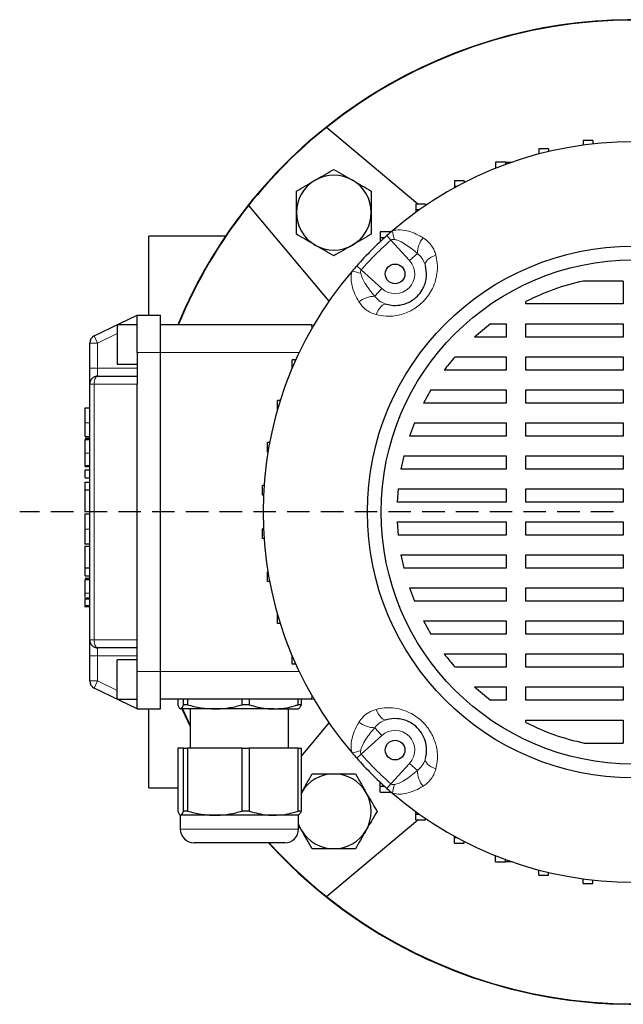
# Model space of a CAD drawing. Units: millimetres. Extents: x -4 to 213, y 0 to 297.
# Drawn here: x 33 to 67, y 59 to 115 of the extents above; entities that cross this region are included whole.
import ezdxf

# ---------------------------------------------------------------- set-up
doc = ezdxf.new("R2010")
doc.units = ezdxf.units.MM
doc.linetypes.add('HIDDEN', pattern=[1.905, 1.27, -0.635])
doc.layers.add('TRATTEGGIO', color=7, linetype='HIDDEN')

# ---------------------------------------------------------------- blocks, each defined once
blk = doc.blocks.new('SW_CENTERMARKSYMBOL_0')
at = {"layer": 'TRATTEGGIO', "color": 0}
blk.add_line((-1.111, 0), (-34.621, 0), dxfattribs=at)

msp = doc.modelspace()

# ---------------------------------------------------------------- linework, layer by layer
at = {"color": 7, "linetype": 'Continuous', "lineweight": 25}
for p, q in [((54.9857, 104.4518), (49.8278, 108.7798)), ((64.8626, 108.0353), (64.307, 108.0353)), ((64.307, 108.0353), (64.307, 107.7755)), ((64.8626, 108.0353), (64.8626, 107.8437)), ((62.3549, 107.5758), (61.7993, 107.5758)), ((61.7993, 107.5758), (61.7993, 107.2755)), ((62.3549, 107.5758), (62.3549, 107.414)), ((59.9209, 106.8172), (59.3653, 106.8172)), ((59.3653, 106.8172), (59.3653, 106.4839)), ((59.9209, 106.8172), (59.9209, 106.6838)), ((59.9209, 106.8172), (60.2948, 106.8172)), ((59.399, 106.4839), (59.3653, 106.4839)), ((59.3653, 106.4839), (59.3653, 106.4705)), ((57.596, 105.7708), (57.0405, 105.7708)), ((57.0405, 105.7708), (57.0405, 105.4375)), ((57.596, 105.7708), (57.596, 105.6646)), ((57.1657, 105.4375), (57.0405, 105.4375)), ((57.0405, 105.4375), (57.0405, 105.369)), ((55.4143, 104.4518), (54.8587, 104.4518)), ((54.8587, 104.4518), (54.8587, 104.1185)), ((55.4143, 104.4518), (55.4143, 104.3726)), ((45.428, 104.38), (49.9613, 98.9775)), ((55.0477, 104.1185), (54.8587, 104.1185)), ((54.8587, 104.1185), (54.8587, 103.9829)), ((53.4074, 102.8794), (52.8519, 102.8794)), ((52.8519, 102.8794), (52.8519, 102.5461)), ((53.4074, 102.8794), (53.4074, 102.8277)), ((44.116, 102.6337), (39.7963, 102.6337)), ((39.7963, 98.1893), (39.7963, 102.6337)), ((53.0908, 102.5461), (52.8519, 102.5461)), ((52.8519, 102.5461), (52.8519, 102.3258)), ((66.5741, 100.1092), (64.3064, 100.1092)), ((66.5741, 100.1092), (66.5741, 98.815)), ((61.0805, 98.815), (61.0805, 98.9604)), ((66.5741, 98.815), (61.0805, 98.815)), ((36.7126, 97.0104), (39.1296, 98.1893)), ((39.1296, 96.0782), (39.1296, 98.1893)), ((39.1296, 98.1893), (40.463, 98.1893)), ((40.463, 96.0782), (40.463, 98.1893)), ((39.1296, 97.6337), (38.0185, 97.6337)), ((38.0185, 97.6337), (38.0185, 96.5226)), ((48.9789, 97.6337), (40.463, 97.6337)), ((59.0752, 97.7039), (58.1688, 96.9515)), ((59.0752, 97.7039), (59.9693, 97.7039)), ((59.9693, 97.7039), (59.9693, 96.9515)), ((61.0805, 97.7039), (66.5741, 97.7039)), ((61.0805, 96.9515), (61.0805, 97.7039)), ((66.5741, 97.7039), (66.5741, 96.9515)), ((59.9693, 96.9515), (58.1688, 96.9515)), ((66.5741, 96.9515), (61.0805, 96.9515)), ((36.463, 95.1893), (36.463, 96.611)), ((38.0185, 96.5226), (38.0185, 95.4115)), ((39.1296, 96.0782), (39.1296, 94.3004)), ((40.463, 78.0782), (40.463, 96.0782)), ((47.8835, 95.198), (47.8835, 95.6718)), ((48.0587, 95.6718), (47.8835, 95.6718)), ((48.0587, 95.6014), (48.0587, 95.6718)), ((48.0904, 95.6718), (48.0587, 95.6718)), ((57.0796, 95.8404), (59.9693, 95.8404)), ((59.9693, 95.8404), (59.9693, 95.0879)), ((61.0805, 95.8404), (66.5741, 95.8404)), ((61.0805, 95.0879), (61.0805, 95.8404)), ((66.5741, 95.8404), (66.5741, 95.0879)), ((36.463, 94.3004), (36.463, 95.1893)), ((38.0185, 95.4115), (39.1296, 95.4115)), ((59.9693, 95.0879), (56.4702, 95.0879)), ((66.5741, 95.0879), (61.0805, 95.0879)), ((36.9074, 94.7448), (39.1296, 94.7448)), ((36.463, 79.856), (36.463, 94.3004)), ((39.1296, 79.856), (39.1296, 94.3004)), ((55.7197, 93.9768), (55.2974, 93.2244)), ((55.7197, 93.9768), (59.9693, 93.9768)), ((59.9693, 93.9768), (59.9693, 93.2244)), ((61.0805, 93.9768), (66.5741, 93.9768)), ((61.0805, 93.2244), (61.0805, 93.9768)), ((66.5741, 93.9768), (66.5741, 93.2244)), ((47.0534, 92.8478), (47.0534, 93.3766)), ((47.2129, 93.3766), (47.0534, 93.3766)), ((36.1963, 92.9639), (36.463, 92.9639)), ((59.9693, 93.2244), (55.2974, 93.2244)), ((66.5741, 93.2244), (61.0805, 93.2244)), ((54.7835, 92.1133), (54.5028, 91.3608)), ((54.7835, 92.1133), (59.9693, 92.1133)), ((59.9693, 92.1133), (59.9693, 91.3608)), ((61.0805, 92.1133), (66.5741, 92.1133)), ((61.0805, 91.3608), (61.0805, 92.1133)), ((66.5741, 92.1133), (66.5741, 91.3608)), ((36.1963, 91.3468), (36.463, 91.3468)), ((36.1963, 91.3374), (36.463, 91.3374)), ((36.1963, 91.2477), (36.463, 91.2477)), ((36.1963, 91.1654), (36.463, 91.1654)), ((59.9693, 91.3608), (54.5028, 91.3608)), ((66.5741, 91.3608), (61.0805, 91.3608)), ((46.4937, 90.4453), (46.4937, 91.0008)), ((46.6124, 91.0008), (46.4937, 91.0008)), ((46.5139, 90.4453), (46.4937, 90.4453)), ((54.1789, 90.2497), (54.0176, 89.4973)), ((54.1789, 90.2497), (59.9693, 90.2497)), ((59.9693, 90.2497), (59.9693, 89.4973)), ((61.0805, 90.2497), (66.5741, 90.2497)), ((61.0805, 89.4973), (61.0805, 90.2497)), ((66.5741, 90.2497), (66.5741, 89.4973)), ((36.1963, 89.6973), (36.463, 89.6973)), ((36.1963, 89.6411), (36.463, 89.6411)), ((36.1963, 89.4641), (36.463, 89.4641)), ((36.1963, 88.9972), (36.1963, 89.4641)), ((59.9693, 89.4973), (54.0176, 89.4973)), ((66.5741, 89.4973), (61.0805, 89.4973)), ((36.1963, 88.9972), (36.463, 88.9972)), ((36.1963, 88.7541), (36.463, 88.7541)), ((36.1963, 88.3325), (36.1963, 88.7541)), ((46.212, 88.0208), (46.212, 88.5764)), ((46.2946, 88.5764), (46.212, 88.5764)), ((53.8605, 88.3862), (53.8078, 87.6337)), ((53.8605, 88.3862), (59.9693, 88.3862)), ((59.9693, 88.3862), (59.9693, 87.6337)), ((61.0805, 88.3862), (66.5741, 88.3862)), ((61.0805, 87.6337), (61.0805, 88.3862)), ((66.5741, 88.3862), (66.5741, 87.6337)), ((36.1963, 88.3325), (36.463, 88.3325)), ((36.1963, 88.3263), (36.1963, 88.3325)), ((36.1963, 88.3263), (36.463, 88.3263)), ((46.262, 88.0208), (46.212, 88.0208)), ((59.9693, 87.6337), (53.8078, 87.6337)), ((66.5741, 87.6337), (61.0805, 87.6337)), ((36.163, 87.1112), (36.463, 87.1112)), ((36.1963, 86.9664), (36.463, 86.9664)), ((46.212, 85.58), (46.212, 86.1356)), ((46.262, 86.1356), (46.212, 86.1356)), ((53.8078, 86.5226), (59.9693, 86.5226)), ((53.8078, 86.5226), (53.8605, 85.7702)), ((59.9693, 86.5226), (59.9693, 85.7702)), ((61.0805, 86.5226), (66.5741, 86.5226)), ((61.0805, 85.7702), (61.0805, 86.5226)), ((66.5741, 86.5226), (66.5741, 85.7702)), ((46.2946, 85.58), (46.212, 85.58)), ((59.9693, 85.7702), (53.8605, 85.7702)), ((66.5741, 85.7702), (61.0805, 85.7702)), ((36.163, 85.2884), (36.463, 85.2884)), ((36.463, 85.1395), (36.163, 85.1395)), ((54.0176, 84.6591), (59.9693, 84.6591)), ((54.0176, 84.6591), (54.1789, 83.9066)), ((59.9693, 84.6591), (59.9693, 83.9066)), ((61.0805, 84.6591), (66.5741, 84.6591)), ((61.0805, 83.9066), (61.0805, 84.6591)), ((66.5741, 84.6591), (66.5741, 83.9066)), ((36.1963, 83.9302), (36.463, 83.9302)), ((36.1963, 83.927), (36.1963, 83.9302)), ((36.1963, 83.927), (36.463, 83.927)), ((36.1963, 83.4787), (36.1963, 83.927)), ((59.9693, 83.9066), (54.1789, 83.9066)), ((66.5741, 83.9066), (61.0805, 83.9066)), ((36.1963, 83.4787), (36.463, 83.4787)), ((36.1963, 83.3477), (36.463, 83.3477)), ((46.4937, 83.1555), (46.4937, 83.7111)), ((46.5139, 83.7111), (46.4937, 83.7111)), ((36.1963, 83.2654), (36.463, 83.2654)), ((46.6124, 83.1555), (46.4937, 83.1555)), ((54.5028, 82.7955), (59.9693, 82.7955)), ((54.5028, 82.7955), (54.7835, 82.0431)), ((59.9693, 82.7955), (59.9693, 82.0431)), ((61.0805, 82.7955), (66.5741, 82.7955)), ((61.0805, 82.0431), (61.0805, 82.7955)), ((66.5741, 82.7955), (66.5741, 82.0431)), ((36.463, 82.2213), (36.163, 82.2213)), ((36.163, 81.7412), (36.463, 81.7412)), ((36.1963, 81.7412), (36.463, 81.7412)), ((59.9693, 82.0431), (54.7835, 82.0431)), ((66.5741, 82.0431), (61.0805, 82.0431)), ((47.0534, 80.7798), (47.0534, 81.3086)), ((47.2129, 80.7798), (47.0534, 80.7798)), ((55.2974, 80.932), (59.9693, 80.932)), ((55.2974, 80.932), (55.7197, 80.1796)), ((59.9693, 80.932), (59.9693, 80.1796)), ((61.0805, 80.932), (66.5741, 80.932)), ((61.0805, 80.1796), (61.0805, 80.932)), ((66.5741, 80.932), (66.5741, 80.1796)), ((59.9693, 80.1796), (55.7197, 80.1796)), ((66.5741, 80.1796), (61.0805, 80.1796)), ((36.463, 78.9671), (36.463, 79.856)), ((39.1296, 78.0782), (39.1296, 79.856)), ((36.463, 77.5454), (36.463, 78.9671)), ((39.1296, 79.4115), (36.9074, 79.4115)), ((47.8835, 78.4845), (47.8835, 78.9583)), ((56.4702, 79.0684), (59.9693, 79.0684)), ((59.9693, 79.0684), (59.9693, 78.316)), ((61.0805, 79.0684), (66.5741, 79.0684)), ((61.0805, 78.316), (61.0805, 79.0684)), ((66.5741, 79.0684), (66.5741, 78.316)), ((39.1296, 78.7448), (38.0185, 78.7448)), ((38.0185, 77.6337), (38.0185, 78.7448)), ((48.0587, 78.4845), (47.8835, 78.4845)), ((48.0587, 78.4845), (48.0587, 78.5549)), ((48.0904, 78.4845), (48.0587, 78.4845)), ((39.1296, 75.9671), (39.1296, 78.0782)), ((40.463, 75.9671), (40.463, 78.0782)), ((59.9693, 78.316), (57.0796, 78.316)), ((66.5741, 78.316), (61.0805, 78.316)), ((38.0185, 76.5226), (38.0185, 77.6337)), ((39.1296, 75.9671), (36.7126, 77.1459)), ((58.1688, 77.2049), (59.9693, 77.2049)), ((58.1688, 77.2049), (59.0752, 76.4525)), ((59.9693, 77.2049), (59.9693, 76.4525)), ((61.0805, 77.2049), (66.5741, 77.2049)), ((61.0805, 76.4525), (61.0805, 77.2049)), ((66.5741, 77.2049), (66.5741, 76.4525)), ((38.0185, 76.5226), (39.1296, 76.5226)), ((48.9789, 76.5226), (40.463, 76.5226)), ((41.4276, 76.5226), (41.4276, 76.2006)), ((41.7512, 76.2006), (41.7512, 76.5226)), ((41.9856, 76.2006), (41.7512, 76.2006)), ((41.9856, 76.5226), (41.9856, 76.2006)), ((45.0635, 76.2006), (45.0635, 76.5226)), ((45.4654, 76.2006), (45.0635, 76.2006)), ((45.4654, 76.5226), (45.4654, 76.2006)), ((48.2197, 76.2006), (48.2197, 76.5226)), ((48.3873, 76.2006), (48.2197, 76.2006)), ((48.3873, 76.5226), (48.3873, 76.2006)), ((59.9693, 76.4525), (59.0752, 76.4525)), ((66.5741, 76.4525), (61.0805, 76.4525)), ((39.1296, 75.9671), (40.463, 75.9671)), ((39.7963, 71.5226), (39.7963, 75.9671)), ((43.5245, 75.9671), (41.5894, 75.9671)), ((41.674, 75.96), (42.1296, 74.9701)), ((41.6963, 75.9671), (42.1296, 75.0236)), ((42.1296, 75.9671), (42.1296, 73.7448)), ((46.8426, 75.9671), (43.5245, 75.9671)), ((46.8426, 75.9671), (48.2387, 75.9671)), ((47.6852, 73.7448), (47.6852, 75.9671)), ((49.9613, 75.1789), (48.3873, 73.303)), ((61.0805, 75.196), (61.0805, 75.3414)), ((61.0805, 75.3414), (66.5741, 75.3414)), ((66.5741, 75.3414), (66.5741, 74.0334)), ((64.3709, 74.0334), (66.5741, 74.0334)), ((41.4276, 73.7448), (41.4276, 70.2006)), ((41.7512, 73.7448), (41.4276, 73.7448)), ((41.7512, 70.2006), (41.7512, 73.7448)), ((41.7512, 73.7448), (41.9856, 73.7448)), ((41.9856, 73.7448), (41.9856, 70.2006)), ((45.0635, 73.7448), (41.9856, 73.7448)), ((45.0635, 70.2006), (45.0635, 73.7448)), ((45.0635, 73.7448), (45.4654, 73.7448)), ((45.4654, 73.7448), (45.4654, 70.2006)), ((48.2197, 73.7448), (45.4654, 73.7448)), ((48.2197, 70.2006), (48.2197, 73.7448)), ((48.2197, 73.7448), (48.3873, 73.7448)), ((48.3873, 73.7448), (48.3873, 70.2006)), ((52.8519, 71.6103), (52.8519, 71.8305)), ((39.7963, 71.5226), (41.4276, 71.5226)), ((48.3873, 71.2025), (48.4094, 71.2417)), ((48.3873, 71.2034), (48.4094, 71.2417)), ((52.8519, 71.6103), (53.0908, 71.6103)), ((52.8519, 71.2769), (52.8519, 71.6103)), ((52.8519, 71.2769), (53.4074, 71.2769)), ((53.4074, 71.2769), (53.4074, 71.3287)), ((41.9856, 70.2006), (41.7512, 70.2006)), ((45.4654, 70.2006), (45.0635, 70.2006)), ((48.3873, 70.2006), (48.2197, 70.2006)), ((54.8587, 70.0379), (54.8587, 70.1735)), ((54.8587, 70.0379), (55.0477, 70.0379)), ((54.8587, 69.7045), (54.8587, 70.0379)), ((41.5741, 69.9671), (41.5741, 69.1893)), ((43.5245, 69.9671), (41.5894, 69.9671)), ((46.8426, 69.9671), (43.5245, 69.9671)), ((48.2408, 69.9671), (46.8426, 69.9671)), ((48.2408, 69.1893), (48.2408, 69.9671)), ((49.8278, 65.3766), (54.9857, 69.7045)), ((54.8587, 69.7045), (55.4143, 69.7045)), ((55.4143, 69.7045), (55.4143, 69.7838)), ((42.8266, 68.4115), (42.3519, 68.4115)), ((47.463, 68.4115), (42.8266, 68.4115)), ((57.0405, 68.7189), (57.0405, 68.7874)), ((57.0405, 68.7189), (57.1657, 68.7189)), ((57.0405, 68.3855), (57.0405, 68.7189)), ((57.0405, 68.3855), (57.596, 68.3855)), ((57.596, 68.3855), (57.596, 68.4917)), ((59.3653, 67.6725), (59.3653, 67.6859)), ((59.3653, 67.6725), (59.399, 67.6725)), ((59.3653, 67.3391), (59.3653, 67.6725)), ((59.3653, 67.3391), (59.9209, 67.3391)), ((59.9209, 67.3391), (59.9209, 67.4726)), ((60.2948, 67.3391), (59.9209, 67.3391)), ((61.7993, 66.5806), (61.7993, 66.8808)), ((62.3549, 66.5806), (62.3549, 66.7423)), ((61.7993, 66.5806), (62.3549, 66.5806)), ((64.307, 66.121), (64.307, 66.3809)), ((64.307, 66.121), (64.8626, 66.121)), ((64.8626, 66.121), (64.8626, 66.3127))]:
    msp.add_line(p, q, dxfattribs=at)
at = {"color": 8, "linetype": 'Continuous', "lineweight": 18}
for p, q in [((59.982, 106.7061), (59.9209, 106.7061)), ((53.234, 102.6749), (53.4586, 102.4228)), ((54.5162, 101.2613), (53.4586, 102.4228)), ((54.9569, 101.6626), (54.5162, 101.2613)), ((51.533, 100.9738), (51.785, 100.7492)), ((51.785, 100.7492), (52.9466, 99.6916)), ((52.5452, 99.2509), (52.9466, 99.6916)), ((39.1296, 97.6948), (39.0044, 97.6337)), ((49.0013, 97.4564), (48.9789, 97.6337)), ((36.9074, 96.611), (36.7126, 97.0104)), ((38.0185, 97.1529), (36.9074, 96.611)), ((36.9074, 96.611), (36.463, 96.611)), ((36.9074, 96.611), (36.9074, 95.1893)), ((39.1296, 96.0782), (40.463, 96.0782)), ((48.279, 96.0782), (40.463, 96.0782)), ((36.9074, 95.1893), (36.463, 95.1893)), ((36.9074, 95.1893), (36.9074, 94.7448)), ((36.9074, 95.1893), (39.1296, 95.1893)), ((36.7126, 94.3004), (36.463, 94.3004)), ((39.1296, 94.3004), (36.7126, 94.3004)), ((36.7126, 94.3004), (36.7126, 79.856)), ((36.1963, 92.1141), (36.463, 92.1141)), ((36.1963, 90.4064), (36.463, 90.4064)), ((36.1963, 86.1158), (36.463, 86.1158)), ((36.1963, 82.5064), (36.463, 82.5064)), ((36.1963, 82.151), (36.463, 82.151)), ((36.1963, 81.8116), (36.463, 81.8116)), ((36.463, 79.856), (36.7126, 79.856)), ((36.7126, 79.856), (39.1296, 79.856)), ((36.463, 78.9671), (36.9074, 78.9671)), ((36.9074, 79.4115), (36.9074, 78.9671)), ((39.1296, 78.9671), (36.9074, 78.9671)), ((36.9074, 78.9671), (36.9074, 77.5454)), ((39.1296, 78.0782), (40.463, 78.0782)), ((48.279, 78.0782), (40.463, 78.0782)), ((36.463, 77.5454), (36.9074, 77.5454)), ((36.7126, 77.1459), (36.9074, 77.5454)), ((36.9074, 77.5454), (38.0185, 77.0035)), ((48.9789, 76.5226), (49.0013, 76.7)), ((39.0044, 76.5226), (39.1296, 76.4616)), ((52.9466, 74.4647), (51.785, 73.4071)), ((52.5452, 74.9055), (52.9466, 74.4647)), ((51.533, 73.1825), (51.785, 73.4071)), ((53.4586, 71.7336), (54.5162, 72.8951)), ((54.9569, 72.4938), (54.5162, 72.8951)), ((53.234, 71.4815), (53.4586, 71.7336)), ((41.5741, 69.1893), (42.1933, 69.1893)), ((42.1933, 69.1893), (48.2408, 69.1893)), ((59.9209, 67.4502), (59.982, 67.4502))]:
    msp.add_line(p, q, dxfattribs=at)
at = {"color": 8, "linetype": 'Continuous', "lineweight": 18, "flags": 128}
for points in [[(55.4073, 100.99), (55.4007, 101.0631), (55.4198, 101.1411), (55.464, 101.2217), (55.5321, 101.3025), (55.622, 101.3811), (55.731, 101.4551), (55.8559, 101.5224), (55.9929, 101.581)], [(53.2178, 98.8006), (53.1447, 98.8072), (53.0667, 98.7881), (52.9861, 98.7438), (52.9053, 98.6757), (52.8267, 98.5858), (52.7527, 98.4768), (52.6854, 98.352), (52.6269, 98.2149)], [(36.9074, 94.7448), (36.8694, 94.7363), (36.8329, 94.711), (36.7992, 94.6699), (36.7697, 94.6147), (36.7454, 94.5473), (36.7274, 94.4705), (36.7163, 94.3871), (36.7126, 94.3004)], [(36.7126, 79.856), (36.7163, 79.7693), (36.7274, 79.6859), (36.7454, 79.609), (36.7697, 79.5417), (36.7992, 79.4864), (36.8329, 79.4453), (36.8694, 79.4201), (36.9074, 79.4115)], [(53.2178, 75.3558), (53.1447, 75.3492), (53.0667, 75.3683), (52.9861, 75.4126), (52.9053, 75.4807), (52.8267, 75.5705), (52.7527, 75.6795), (52.6854, 75.8044), (52.6269, 75.9414)], [(55.4073, 73.1663), (55.4007, 73.0932), (55.4198, 73.0153), (55.464, 72.9347), (55.5321, 72.8539), (55.622, 72.7753), (55.731, 72.7012), (55.8559, 72.6339), (55.9929, 72.5754)]]:
    msp.add_lwpolyline(points, dxfattribs=at)
at = {"color": 7, "linetype": 'Continuous', "lineweight": 25, "flags": 128}
for points in [[(48.9789, 97.6337), (49.0561, 97.627), (49.0949, 97.6183)], [(48.9789, 76.5226), (49.0561, 76.5294), (49.0949, 76.538)], [(41.6701, 75.9688), (41.6837, 75.9378), (42.1296, 74.9701)], [(48.4094, 69.1306), (48.2872, 69.3783), (48.2408, 69.5012)]]:
    msp.add_lwpolyline(points, dxfattribs=at)
at = {"color": 7, "linetype": 'Continuous', "lineweight": 25}
for centre, radius in [((67.1296, 87.0782), 15), ((67.1296, 87.0782), 14.2222), ((53.6946, 100.5132), 0.5556), ((53.6946, 73.6432), 0.5556)]:
    msp.add_circle(centre, radius, dxfattribs=at)
for centre, radius, start, end in [((67.1296, 87.0782), 27.7778, 90, 157.66632), ((67.1296, 87.0782), 27.7778, 45, 157.66632), ((67.1296, 87.0782), 27.7778, 222.22161, 90), ((67.1296, 87.0782), 27.7545, 51.43603, 128.56397), ((67.1296, 87.0782), 27.7545, 128.56397, 141.43603), ((67.1296, 87.0782), 20.8889, 49.42725, 130.57275), ((67.1296, 87.0782), 27.7778, 222.22161, 45), ((50.2376, 103.9702), 2.1111, 120, 180), ((50.2376, 103.9702), 2.1111, 60, 120), ((50.2376, 103.9702), 2.1111, 0, 60), ((67.1296, 87.0782), 27.7545, 141.43603, 157.64658), ((50.2376, 103.9702), 2.1111, 180, 240), ((50.2376, 103.9702), 2.1111, 300, 0), ((67.1296, 87.0782), 20.8889, 130.57275, 131.69896), ((67.1296, 87.0782), 20.8889, 131.69896, 138.30104), ((50.2376, 103.9702), 2.1111, 240, 300), ((67.1296, 87.0782), 20.8889, 139.42725, 220.57275), ((67.1296, 87.0782), 20.8889, 138.30104, 139.42725), ((36.9074, 96.611), 0.4444, 116, 180), ((36.9074, 94.3004), 0.4444, 90, 180), ((36.9074, 79.856), 0.4444, 180, 270), ((36.9074, 77.5454), 0.4444, 180, 244), ((67.1296, 87.0782), 20.8889, 220.57275, 221.69896), ((67.1296, 87.0782), 20.8889, 221.69896, 228.30104), ((50.2376, 70.1862), 2.1111, 90, 150), ((50.2376, 70.1862), 2.1111, 30, 90), ((50.2376, 70.1862), 2.1111, 330, 30), ((67.1296, 87.0782), 20.8889, 228.30104, 229.42725), ((67.1296, 87.0782), 20.8889, 229.42725, 310.57275), ((42.3519, 69.1893), 0.7778, 180, 270), ((47.463, 69.1893), 0.7778, 270, 0), ((50.2376, 70.1862), 2.1111, 210, 270), ((50.2376, 70.1862), 2.1111, 270, 330), ((67.1296, 87.0782), 27.7545, 222.26523, 231.43603), ((67.1296, 87.0782), 27.7545, 231.43603, 308.56397)]:
    msp.add_arc(centre, radius, start, end, dxfattribs=at)
at = {"color": 8, "linetype": 'Continuous', "lineweight": 18}
for centre, radius, start, end in [((57.0566, 103.5406), 3.5635, 189.6213, 197.76546), ((67.1296, 87.0782), 20.5513, 131.69896, 138.30104), ((56.3412, 101.6685), 1.3842, 140.41998, 180.24367), ((53.6946, 100.5132), 1.1111, 227.68148, 42.31852), ((50.6673, 97.1512), 3.5635, 72.23454, 80.3787), ((52.5394, 97.8667), 1.3842, 89.75633, 129.58002), ((52.5394, 76.2897), 1.3842, 230.41998, 270.24367), ((53.6946, 73.6432), 1.1111, 317.68148, 132.31852), ((50.6673, 77.0051), 3.5635, 279.6213, 287.76546), ((67.1296, 87.0782), 20.5513, 221.69896, 228.30104), ((56.3412, 72.4879), 1.3842, 179.75633, 219.58002), ((57.0566, 70.6158), 3.5635, 162.23454, 170.3787)]:
    msp.add_arc(centre, radius, start, end, dxfattribs=at)
at = {"color": 7, "linetype": 'Continuous', "lineweight": 25}
for points, knots in [([(49.1821, 105.7985), (49.2071, 105.8129), (49.3966, 105.9223), (49.7538, 106.1285), (50.0754, 106.3142), (50.2376, 106.4079)], [0, 0, 0, 0, 0.0700918, 0.5307854, 1, 1, 1, 1]), ([(50.2376, 106.4079), (50.4091, 106.3089), (50.7551, 106.1091), (51.1127, 105.9026), (51.2932, 105.7985)], [0, 0, 0, 0, 0.495458, 1, 1, 1, 1]), ([(48.1265, 105.189), (48.298, 105.288), (48.644, 105.4878), (49.0016, 105.6943), (49.1821, 105.7985)], [0, 0, 0, 0, 0.495458, 1, 1, 1, 1]), ([(51.2932, 105.7985), (51.3182, 105.784), (51.5077, 105.6746), (51.8649, 105.4684), (52.1865, 105.2827), (52.3488, 105.189)], [0, 0, 0, 0, 0.07009183, 0.53078536, 1, 1, 1, 1]), ([(48.1265, 103.9702), (48.1265, 104.2958), (48.1265, 104.7085), (48.1265, 105.1054), (48.1265, 105.189)], [0, 0, 0, 0, 0.78917523, 1, 1, 1, 1]), ([(52.3488, 105.189), (52.3488, 105.1054), (52.3488, 104.7085), (52.3488, 104.2958), (52.3488, 103.9702)], [0, 0, 0, 0, 0.2108248, 1, 1, 1, 1]), ([(48.1265, 102.7513), (48.1265, 103.0602), (48.1265, 103.4622), (48.1265, 103.8746), (48.1265, 103.9702)], [0, 0, 0, 0, 0.768289, 1, 1, 1, 1]), ([(52.3488, 103.9702), (52.3488, 103.8746), (52.3488, 103.4622), (52.3488, 103.0602), (52.3488, 102.7513)], [0, 0, 0, 0, 0.231711, 1, 1, 1, 1]), ([(49.1821, 102.1419), (49.1571, 102.1563), (48.9676, 102.2657), (48.6104, 102.472), (48.2888, 102.6576), (48.1265, 102.7513)], [0, 0, 0, 0, 0.07009183, 0.53078536, 1, 1, 1, 1]), ([(52.3488, 102.7513), (52.1773, 102.6524), (51.8313, 102.4526), (51.4737, 102.2461), (51.2932, 102.1419)], [0, 0, 0, 0, 0.495458, 1, 1, 1, 1]), ([(50.2376, 101.5325), (50.0662, 101.6314), (49.7202, 101.8312), (49.3626, 102.0377), (49.1821, 102.1419)], [0, 0, 0, 0, 0.495458, 1, 1, 1, 1]), ([(51.2932, 102.1419), (51.2682, 102.1275), (51.0787, 102.0181), (50.7215, 101.8118), (50.3999, 101.6262), (50.2376, 101.5325)], [0, 0, 0, 0, 0.0700918, 0.5307854, 1, 1, 1, 1]), ([(53.2178, 98.8006), (53.3397, 98.7744), (53.6171, 98.7148), (54.0759, 98.7533), (54.5577, 98.9311), (54.9607, 99.2332), (55.1878, 99.5328), (55.3289, 99.7997), (55.4204, 100.0485), (55.4573, 100.2594), (55.4848, 100.5837), (55.4452, 100.791), (55.4073, 100.99)], [0, 0, 0, 0, 0.112508, 0.2561693, 0.3807468, 0.5026337, 0.6087521, 0.6452688, 0.7267672, 0.8117453, 0.8191773, 1, 1, 1, 1]), ([(64.3064, 100.1092), (63.7504, 99.9698), (62.638, 99.6908), (61.5997, 99.2039), (61.0805, 98.9604)], [0, 0, 0, 0, 0.4998567, 1, 1, 1, 1]), ([(57.0796, 95.8404), (56.9654, 95.7066), (56.7556, 95.4612), (56.5595, 95.2047), (56.4702, 95.0879)], [0, 0, 0, 0, 0.5447187, 1, 1, 1, 1]), ([(36.1963, 92.1141), (36.1963, 92.217), (36.1963, 92.4086), (36.1963, 92.6578), (36.1963, 92.839), (36.1963, 92.9472), (36.1963, 92.9581), (36.1963, 92.9639)], [0, 0, 0, 0, 0.20219993, 0.37631383, 0.54512547, 0.75910308, 1, 1, 1, 1]), ([(36.1963, 91.3468), (36.1963, 91.3667), (36.1963, 91.4072), (36.1963, 91.6077), (36.1963, 91.851), (36.1963, 92.0251), (36.1963, 92.1141)], [0, 0, 0, 0, 0.2656409, 0.5416547, 0.7657885, 1, 1, 1, 1]), ([(36.1963, 90.4064), (36.1963, 90.514), (36.1963, 90.7164), (36.1963, 90.9529), (36.1963, 91.0808), (36.1963, 91.147), (36.1963, 91.1589), (36.1963, 91.1654)], [0, 0, 0, 0, 0.2897844, 0.5447055, 0.6782422, 0.8257062, 1, 1, 1, 1]), ([(36.1963, 89.6973), (36.1963, 89.7041), (36.1963, 89.7168), (36.1963, 89.8319), (36.1963, 89.9957), (36.1963, 90.1927), (36.1963, 90.3365), (36.1963, 90.4064)], [0, 0, 0, 0, 0.2172022, 0.4063732, 0.5880534, 0.7997631, 1, 1, 1, 1]), ([(36.1963, 89.6411), (36.1963, 89.6521), (36.1963, 89.6771), (36.1963, 89.6973), (36.1963, 89.6959), (36.1963, 89.6951)], [0, 0, 0, 0, 0.2384887, 0.5462388, 1, 1, 1, 1]), ([(36.1963, 87.1112), (36.1963, 87.1185), (36.1963, 87.1324), (36.1963, 87.2452), (36.1963, 87.3851), (36.1963, 87.5146), (36.1963, 87.6714), (36.1963, 87.8343), (36.1963, 87.99), (36.1963, 88.1253), (36.1963, 88.2444), (36.1963, 88.2981), (36.1963, 88.3263)], [0, 0, 0, 0, 0.1942179, 0.3698389, 0.4514393, 0.5312797, 0.6133132, 0.7027852, 0.775929, 0.8469978, 0.9200149, 1, 1, 1, 1]), ([(36.1963, 86.1158), (36.1963, 86.2495), (36.1963, 86.5143), (36.1963, 86.789), (36.1963, 86.9406), (36.1963, 86.9575), (36.1963, 86.9664)], [0, 0, 0, 0, 0.2697484, 0.5343575, 0.7574539, 1, 1, 1, 1]), ([(36.1963, 85.2995), (36.1963, 85.3042), (36.1963, 85.314), (36.1963, 85.487), (36.1963, 85.774), (36.1963, 85.9999), (36.1963, 86.1158)], [0, 0, 0, 0, 0.2597753, 0.5540094, 0.7712938, 1, 1, 1, 1]), ([(36.1963, 83.9302), (36.1963, 83.9587), (36.1963, 84.0141), (36.1963, 84.1275), (36.1963, 84.2387), (36.1963, 84.3615), (36.1963, 84.5313), (36.1963, 84.7375), (36.1963, 84.9221), (36.1963, 85.1), (36.1963, 85.1234), (36.1963, 85.1395)], [0, 0, 0, 0, 0.0789641, 0.1534718, 0.2089253, 0.2648172, 0.3478874, 0.473033, 0.5937676, 0.720382, 1, 1, 1, 1]), ([(36.1963, 82.5064), (36.1963, 82.6141), (36.1963, 82.8164), (36.1963, 83.053), (36.1963, 83.1808), (36.1963, 83.247), (36.1963, 83.259), (36.1963, 83.2654)], [0, 0, 0, 0, 0.28978443, 0.54470555, 0.6782422, 0.82570619, 1, 1, 1, 1]), ([(36.1963, 82.2953), (36.1963, 82.2964), (36.1963, 82.3626), (36.1963, 82.4351), (36.1963, 82.5064)], [0, 0, 0, 0, 0.01545436, 1, 1, 1, 1]), ([(36.1963, 81.8116), (36.1963, 81.8395), (36.1963, 81.8959), (36.1963, 81.9974), (36.1963, 82.0871), (36.1963, 82.1296), (36.1963, 82.151)], [0, 0, 0, 0, 0.279013, 0.5625543, 0.7794457, 1, 1, 1, 1]), ([(56.4702, 79.0684), (56.5731, 78.9343), (56.7695, 78.6781), (56.9795, 78.4329), (57.0796, 78.316)], [0, 0, 0, 0, 0.5234309, 1, 1, 1, 1]), ([(41.4276, 76.2006), (41.454, 76.1348), (41.5072, 76.0021), (41.5618, 75.9788), (41.5894, 75.9671)], [0, 0, 0, 0, 0.4961718, 1, 1, 1, 1]), ([(41.5894, 75.9671), (41.5937, 75.9674), (41.623, 75.9698), (41.6776, 76.0207), (41.7265, 76.1404), (41.7512, 76.2006)], [0, 0, 0, 0, 0.0799937, 0.5366383, 1, 1, 1, 1]), ([(41.9856, 76.2006), (42.2367, 76.1348), (42.7427, 76.0021), (43.2626, 75.9788), (43.5245, 75.9671)], [0, 0, 0, 0, 0.49617181, 1, 1, 1, 1]), ([(43.5245, 75.9671), (43.566, 75.9674), (43.8445, 75.9698), (44.3638, 76.0207), (44.8291, 76.1404), (45.0635, 76.2006)], [0, 0, 0, 0, 0.0799937, 0.5366383, 1, 1, 1, 1]), ([(45.4654, 76.2006), (45.7828, 76.1121), (46.2374, 75.9852), (46.7022, 75.9713), (46.8426, 75.9671)], [0, 0, 0, 0, 0.6980455, 1, 1, 1, 1]), ([(46.8426, 75.9671), (47.0395, 75.9761), (47.436, 75.9942), (47.8942, 76.1002), (48.1537, 76.1803), (48.2197, 76.2006)], [0, 0, 0, 0, 0.4237694, 0.8533726, 1, 1, 1, 1]), ([(48.3873, 76.2006), (48.3609, 76.1348), (48.3077, 76.0021), (48.253, 75.9788), (48.2255, 75.9671)], [0, 0, 0, 0, 0.4961718, 1, 1, 1, 1]), ([(55.4073, 73.1663), (55.4334, 73.2882), (55.493, 73.5657), (55.4545, 74.0244), (55.2767, 74.5062), (54.9746, 74.9093), (54.6751, 75.1364), (54.4082, 75.2774), (54.1593, 75.3689), (53.9484, 75.4058), (53.6241, 75.4333), (53.4169, 75.3938), (53.2178, 75.3558)], [0, 0, 0, 0, 0.11250801, 0.25616933, 0.38074682, 0.50263371, 0.60875215, 0.64526884, 0.72676718, 0.81174527, 0.81917729, 1, 1, 1, 1]), ([(61.0805, 75.196), (61.6099, 74.9481), (62.6685, 74.4524), (63.8036, 74.173), (64.3709, 74.0334)], [0, 0, 0, 0, 0.500136, 1, 1, 1, 1]), ([(48.4094, 71.2417), (48.4238, 71.2668), (48.5332, 71.4562), (48.7395, 71.8135), (48.9251, 72.135), (49.0188, 72.2973)], [0, 0, 0, 0, 0.07009183, 0.53078536, 1, 1, 1, 1]), ([(49.0188, 72.2973), (49.1025, 72.2973), (49.4993, 72.2973), (49.912, 72.2973), (50.2376, 72.2973)], [0, 0, 0, 0, 0.2108248, 1, 1, 1, 1]), ([(50.2376, 72.2973), (50.3332, 72.2973), (50.7456, 72.2973), (51.1476, 72.2973), (51.4565, 72.2973)], [0, 0, 0, 0, 0.231711, 1, 1, 1, 1]), ([(51.4565, 72.2973), (51.5555, 72.1259), (51.7552, 71.7799), (51.9617, 71.4222), (52.0659, 71.2417)], [0, 0, 0, 0, 0.495458, 1, 1, 1, 1]), ([(52.0659, 71.2417), (52.0804, 71.2167), (52.1898, 71.0272), (52.396, 70.67), (52.5817, 70.3484), (52.6754, 70.1862)], [0, 0, 0, 0, 0.0700918, 0.5307854, 1, 1, 1, 1]), ([(41.4276, 70.2006), (41.454, 70.1348), (41.5072, 70.0021), (41.5618, 69.9788), (41.5894, 69.9671)], [0, 0, 0, 0, 0.4961718, 1, 1, 1, 1]), ([(41.5894, 69.9671), (41.5937, 69.9674), (41.623, 69.9698), (41.6776, 70.0207), (41.7265, 70.1404), (41.7512, 70.2006)], [0, 0, 0, 0, 0.0799937, 0.5366383, 1, 1, 1, 1]), ([(41.9856, 70.2006), (42.2367, 70.1348), (42.7427, 70.0021), (43.2626, 69.9788), (43.5245, 69.9671)], [0, 0, 0, 0, 0.49617181, 1, 1, 1, 1]), ([(43.5245, 69.9671), (43.566, 69.9674), (43.8445, 69.9698), (44.3638, 70.0207), (44.8291, 70.1404), (45.0635, 70.2006)], [0, 0, 0, 0, 0.0799937, 0.5366383, 1, 1, 1, 1]), ([(45.4654, 70.2006), (45.8041, 70.1073), (46.2591, 69.9819), (46.7238, 69.9701), (46.8426, 69.9671)], [0, 0, 0, 0, 0.7443125, 1, 1, 1, 1]), ([(46.8426, 69.9671), (47.0529, 69.9773), (47.4767, 69.9979), (47.9338, 70.1111), (48.1802, 70.1882), (48.2197, 70.2006)], [0, 0, 0, 0, 0.4525324, 0.9120428, 1, 1, 1, 1]), ([(48.3873, 70.2006), (48.3609, 70.1348), (48.3077, 70.0021), (48.253, 69.9788), (48.2255, 69.9671)], [0, 0, 0, 0, 0.4961718, 1, 1, 1, 1]), ([(52.6754, 70.1862), (52.5764, 70.0148), (52.3766, 69.6688), (52.1701, 69.3111), (52.0659, 69.1306)], [0, 0, 0, 0, 0.495458, 1, 1, 1, 1]), ([(48.4094, 69.1306), (48.3949, 69.1557), (48.3385, 69.2534), (48.2824, 69.3505), (48.2408, 69.4227)], [0, 0, 0, 0, 0.2561084, 1, 1, 1, 1]), ([(49.0188, 68.0751), (48.9198, 68.2465), (48.7201, 68.5925), (48.5136, 68.9502), (48.4094, 69.1306)], [0, 0, 0, 0, 0.49545796, 1, 1, 1, 1]), ([(52.0659, 69.1306), (52.0515, 69.1056), (51.9421, 68.9161), (51.7358, 68.5589), (51.5502, 68.2373), (51.4565, 68.0751)], [0, 0, 0, 0, 0.07009183, 0.53078536, 1, 1, 1, 1]), ([(50.2376, 68.0751), (49.912, 68.0751), (49.4993, 68.0751), (49.1025, 68.0751), (49.0188, 68.0751)], [0, 0, 0, 0, 0.78917523, 1, 1, 1, 1]), ([(51.4565, 68.0751), (51.1476, 68.0751), (50.7456, 68.0751), (50.3332, 68.0751), (50.2376, 68.0751)], [0, 0, 0, 0, 0.768289, 1, 1, 1, 1])]:
    msp.add_open_spline(points, degree=3, knots=knots, dxfattribs=at)
at = {"color": 8, "linetype": 'Continuous', "lineweight": 18}
for points, knots in [([(53.5432, 102.945), (53.6058, 102.9599), (53.839, 103.0157), (54.2343, 102.9844), (54.6876, 102.8548), (55.0263, 102.6971), (55.2149, 102.5856), (55.2743, 102.5504)], [0, 0, 0, 0, 0.0996213, 0.3715275, 0.6265946, 0.8822863, 1, 1, 1, 1]), ([(53.663, 102.4533), (53.6282, 102.4563), (53.5749, 102.461), (53.5031, 102.4516), (53.473, 102.4321), (53.4586, 102.4228)], [0, 0, 0, 0, 0.4998019, 0.7621935, 1, 1, 1, 1]), ([(54.9569, 101.6626), (54.9064, 101.7056), (54.6461, 101.9271), (54.2669, 102.2036), (53.8683, 102.4141), (53.7022, 102.4458), (53.663, 102.4533)], [0, 0, 0, 0, 0.1304862, 0.6716973, 0.922644, 1, 1, 1, 1]), ([(55.2743, 102.5504), (55.368, 102.4849), (55.5589, 102.3513), (55.7619, 102.1023), (55.9094, 101.843), (55.9649, 101.6689), (55.9929, 101.581)], [0, 0, 0, 0, 0.27541645, 0.56088232, 0.77815816, 1, 1, 1, 1]), ([(55.9929, 101.581), (56.0252, 101.431), (56.0897, 101.1311), (56.0867, 100.6527), (55.9992, 100.1674), (55.827, 99.7092), (55.5827, 99.2993), (55.2182, 98.8622), (54.6751, 98.4483), (53.9463, 98.164), (53.2425, 98.0899), (52.8121, 98.1773), (52.6269, 98.2149)], [0, 0, 0, 0, 0.0857407, 0.1714322, 0.2586554, 0.3457923, 0.42162, 0.4974181, 0.6274821, 0.755029, 0.8945925, 1, 1, 1, 1]), ([(55.4073, 100.99), (55.3657, 101.1037), (55.2776, 101.3448), (55.0922, 101.555), (54.9717, 101.6509), (54.9569, 101.6626)], [0, 0, 0, 0, 0.4392833, 0.9314782, 1, 1, 1, 1]), ([(51.6574, 98.9335), (51.5767, 99.0759), (51.4138, 99.3635), (51.282, 99.7471), (51.2242, 100.0507), (51.208, 100.2539), (51.2143, 100.4606), (51.2465, 100.5961), (51.2628, 100.6646)], [0, 0, 0, 0, 0.2780532, 0.5614792, 0.6724173, 0.7844397, 0.8909512, 1, 1, 1, 1]), ([(51.785, 100.7492), (51.776, 100.7353), (51.7564, 100.7052), (51.7468, 100.6334), (51.7515, 100.5797), (51.7546, 100.5448)], [0, 0, 0, 0, 0.23088813, 0.50022266, 1, 1, 1, 1]), ([(51.7546, 100.5448), (51.7776, 100.4559), (51.8287, 100.2588), (52.0879, 99.8145), (52.3513, 99.4899), (52.5452, 99.2509)], [0, 0, 0, 0, 0.1782948, 0.3950888, 1, 1, 1, 1]), ([(52.6269, 98.2149), (52.5181, 98.2509), (52.2968, 98.3241), (52.0296, 98.5019), (51.8124, 98.7064), (51.7094, 98.8573), (51.6574, 98.9335)], [0, 0, 0, 0, 0.27535491, 0.56017208, 0.77767235, 1, 1, 1, 1]), ([(52.5452, 99.2509), (52.6269, 99.1614), (52.7978, 98.9744), (53.0489, 98.8506), (53.1966, 98.8069), (53.2178, 98.8006)], [0, 0, 0, 0, 0.4397421, 0.9195897, 1, 1, 1, 1]), ([(51.6574, 75.2228), (51.723, 75.3165), (51.8565, 75.5074), (52.1055, 75.7105), (52.3648, 75.858), (52.5389, 75.9134), (52.6269, 75.9414)], [0, 0, 0, 0, 0.2754165, 0.5608823, 0.7781582, 1, 1, 1, 1]), ([(52.6269, 75.9414), (52.7768, 75.9737), (53.0767, 76.0382), (53.5552, 76.0352), (54.0404, 75.9477), (54.4986, 75.7756), (54.9085, 75.5313), (55.3456, 75.1667), (55.7595, 74.6237), (56.0438, 73.8948), (56.118, 73.191), (56.0305, 72.7606), (55.9929, 72.5754)], [0, 0, 0, 0, 0.0857407, 0.1714322, 0.2586554, 0.3457923, 0.42162, 0.4974181, 0.6274821, 0.755029, 0.8945925, 1, 1, 1, 1]), ([(51.2628, 73.4918), (51.2479, 73.5543), (51.1921, 73.7875), (51.2234, 74.1828), (51.353, 74.6361), (51.5107, 74.9749), (51.6222, 75.1634), (51.6574, 75.2228)], [0, 0, 0, 0, 0.0996213, 0.3715275, 0.6265946, 0.8822863, 1, 1, 1, 1]), ([(53.2178, 75.3558), (53.1041, 75.3142), (52.863, 75.2261), (52.6528, 75.0407), (52.557, 74.9202), (52.5452, 74.9055)], [0, 0, 0, 0, 0.4392833, 0.9314782, 1, 1, 1, 1]), ([(52.5452, 74.9055), (52.5022, 74.8549), (52.2807, 74.5946), (52.0043, 74.2154), (51.7937, 73.8169), (51.762, 73.6507), (51.7546, 73.6116)], [0, 0, 0, 0, 0.1304862, 0.6716973, 0.922644, 1, 1, 1, 1]), ([(51.7546, 73.6116), (51.7515, 73.5767), (51.7468, 73.5235), (51.7563, 73.4517), (51.7758, 73.4215), (51.785, 73.4071)], [0, 0, 0, 0, 0.4998019, 0.7621935, 1, 1, 1, 1]), ([(54.9569, 72.4938), (55.0464, 72.5755), (55.2335, 72.7463), (55.3572, 72.9974), (55.401, 73.1451), (55.4073, 73.1663)], [0, 0, 0, 0, 0.4397421, 0.9195897, 1, 1, 1, 1]), ([(53.663, 71.7031), (53.752, 71.7261), (53.949, 71.7772), (54.3934, 72.0364), (54.718, 72.2999), (54.9569, 72.4938)], [0, 0, 0, 0, 0.1782948, 0.3950888, 1, 1, 1, 1]), ([(55.9929, 72.5754), (55.9569, 72.4666), (55.8837, 72.2454), (55.7059, 71.9781), (55.5015, 71.7609), (55.3506, 71.658), (55.2743, 71.6059)], [0, 0, 0, 0, 0.2753549, 0.5601721, 0.7776723, 1, 1, 1, 1]), ([(53.4586, 71.7336), (53.4725, 71.7245), (53.5026, 71.7049), (53.5745, 71.6953), (53.6282, 71.7), (53.663, 71.7031)], [0, 0, 0, 0, 0.23088813, 0.50022266, 1, 1, 1, 1]), ([(55.2743, 71.6059), (55.1318, 71.525), (54.8442, 71.3616), (54.3976, 71.2111), (53.9571, 71.1361), (53.6795, 71.1866), (53.5432, 71.2114)], [0, 0, 0, 0, 0.2783247, 0.5620275, 0.7849155, 1, 1, 1, 1])]:
    msp.add_open_spline(points, degree=3, knots=knots, dxfattribs=at)

# ---------------------------------------------------------------- block references
at = {"layer": 'TRATTEGGIO'}
msp.add_blockref('SW_CENTERMARKSYMBOL_0', (67.1296, 87.0782), dxfattribs=at)

doc.saveas('drawing.dxf')
